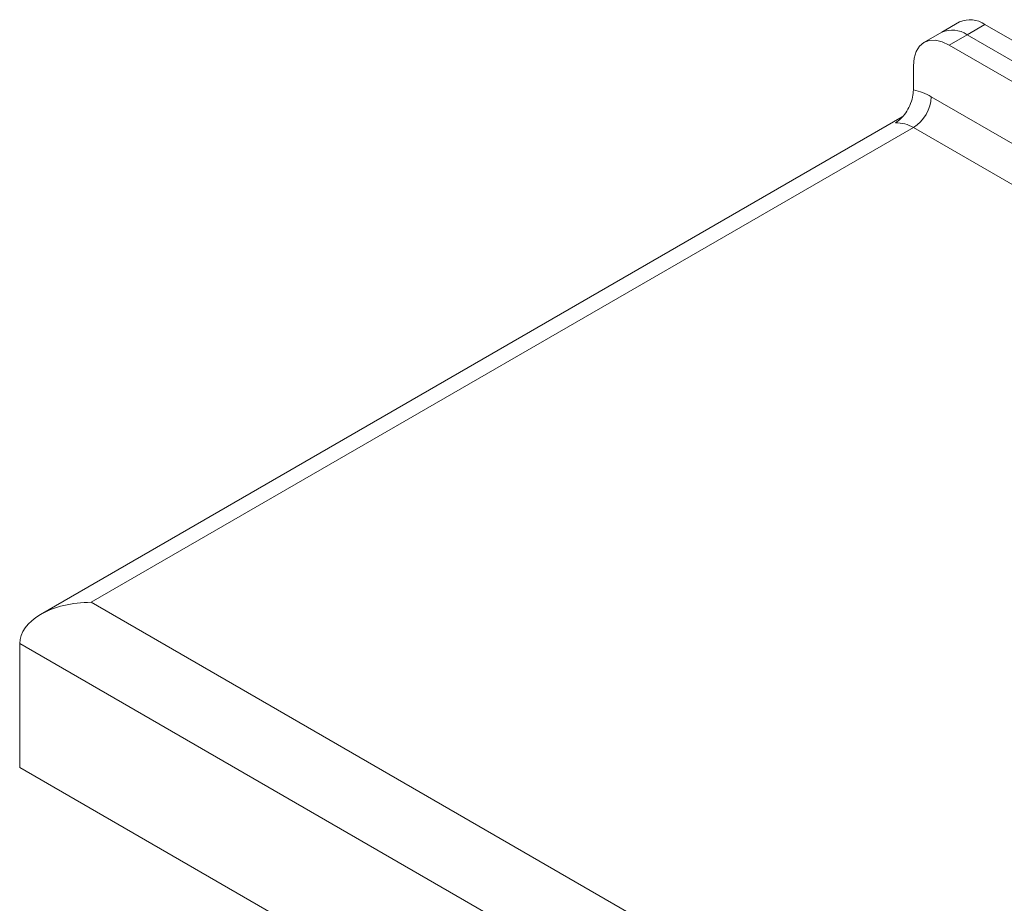
# Model space of a CAD drawing. Units: millimetres. Extents: x 5 to 415, y 5 to 292.
# Drawn here: x 238 to 248, y 264 to 273 of the extents above; entities that cross this region are included whole.
import ezdxf

# ---------------------------------------------------------------- set-up
doc = ezdxf.new("R2010")
doc.units = ezdxf.units.MM

msp = doc.modelspace()

# ---------------------------------------------------------------- linework, layer by layer
at = {"color": 7, "linetype": 'Continuous', "lineweight": 15}
for p, q in [((247.20547, 272.59951), (247.02869, 272.49745)), ((247.45545, 272.57475), (247.27867, 272.4727)), ((279.98236, 253.79736), (247.45545, 272.57475)), ((247.02869, 272.49745), (246.85192, 272.3954)), ((247.27867, 272.4727), (247.1019, 272.37065)), ((261.94314, 264.00708), (247.27867, 272.4727)), ((247.1019, 272.37065), (261.39854, 264.11737)), ((246.74834, 272.16648), (246.74834, 271.92732)), ((246.63847, 271.65975), (238.11665, 266.74021)), ((246.74834, 271.55411), (238.61661, 266.85976)), ((238.61661, 266.85976), (271.49708, 247.87827)), ((271.49708, 247.0618), (237.90951, 266.45149)), ((237.90951, 266.45149), (237.90951, 265.22668)), ((271.49708, 245.83699), (237.90951, 265.22668))]:
    msp.add_line(p, q, dxfattribs=at)
at = {"color": 8, "linetype": 'Continuous', "lineweight": 15}
for p, q in [((246.92512, 271.86029), (260.34599, 264.11259)), ((259.82698, 264.00397), (246.74834, 271.55411))]:
    msp.add_line(p, q, dxfattribs=at)
at = {"color": 7, "linetype": 'Continuous', "lineweight": 15, "flags": 128}
msp.add_lwpolyline([(247.1019, 272.37065), (247.03292, 272.40262), (246.9666, 272.41768), (246.90547, 272.41524), (246.8519, 272.39539), (246.80793, 272.35891), (246.77525, 272.30718), (246.75514, 272.24221), (246.74834, 272.16648)], dxfattribs=at)
at = {"color": 7, "linetype": 'Continuous', "lineweight": 15}
for centre, radius, start, end in [((247.30899, 272.37031), 0.25149, 54.382423, 114.307119), ((247.13221, 272.26826), 0.25149, 54.382423, 114.307119), ((246.64925, 271.39935), 0.53719, 59.100191, 79.370192), ((246.54131, 271.87776), 0.3842, 302.605478, 357.394522), ((246.58419, 271.29493), 0.30679, 57.650718, 92.357762)]:
    msp.add_arc(centre, radius, start, end, dxfattribs=at)
msp.add_ellipse((238.61661, 266.45149), major_axis=(0.70711, 0), ratio=0.5773815, start_param=1.5707963, end_param=3.1415927, dxfattribs=at)
msp.add_open_spline([(246.57157, 271.60146), (246.58975, 271.61418), (246.62608, 271.63957), (246.67518, 271.70138), (246.71572, 271.77491), (246.7432, 271.85469), (246.74669, 271.90403), (246.74834, 271.92732)], degree=3, knots=[0, 0, 0, 0, 0.1879189, 0.3753269, 0.5758025, 0.7997927, 1, 1, 1, 1], dxfattribs=at)

doc.saveas('drawing.dxf')
